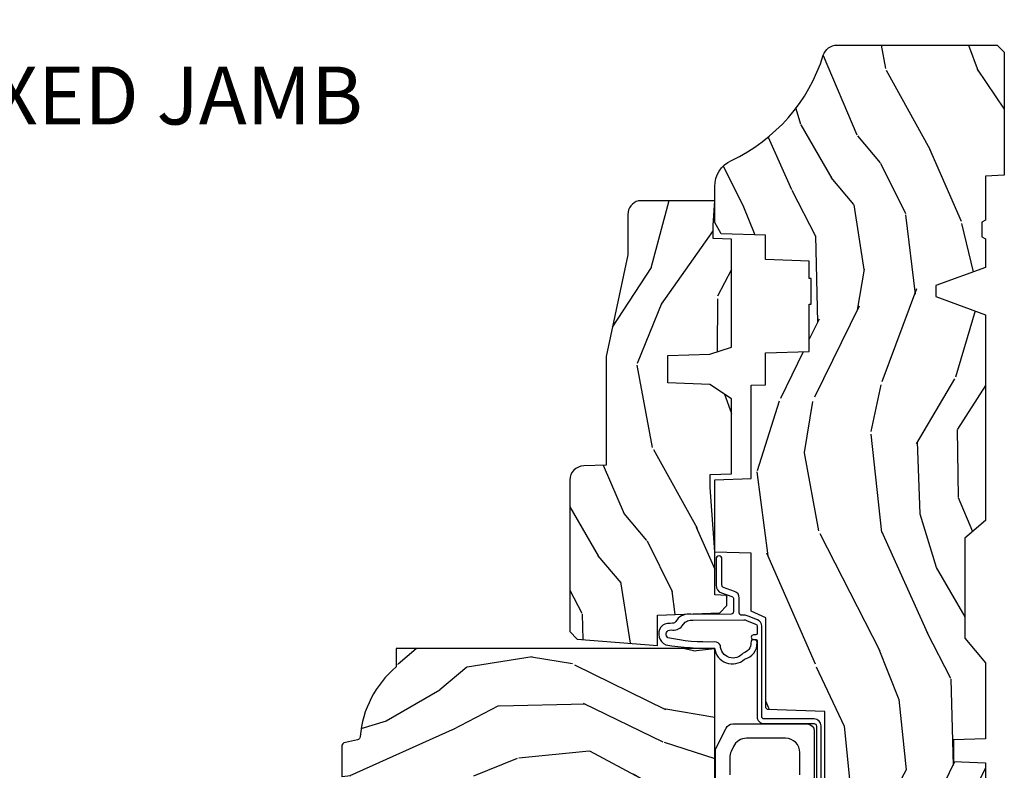
# Model space of a CAD drawing. Units: inches. Extents: x 1 to 131, y 0 to 64.
# Drawn here: x 56 to 60, y 5 to 9 of the extents above; entities that cross this region are included whole.
import ezdxf

# ---------------------------------------------------------------- set-up
doc = ezdxf.new("R2010")
doc.units = ezdxf.units.IN
doc.header["$LTSCALE"] = 0.1875
doc.header["$MEASUREMENT"] = 0
doc.layers.add('ZP-ANNO-NPLT', color=7, linetype='Continuous', plot=False)
for name, color, linetype in [('ZP-ANNO-TITL', 44, 'Continuous'), ('ZP-SECT-HDWR', 53, 'Continuous'), ('ZP-SECT-WDHA', 11, 'Continuous'), ('ZP-SECT-WOOD', 104, 'Continuous'), ('ZP-SECT-WSTP', 40, 'Continuous')]:
    doc.layers.add(name, color=color, linetype=linetype)
doc.styles.get("Standard").update_dxf_attribs({"font": 'arial.ttf'})

# ---------------------------------------------------------------- blocks, each defined once
blk = doc.blocks.new('NG Cut Name Jamb Fixed (FJ)')
at = {"layer": 'ZP-ANNO-NPLT'}
blk.add_point((0, 0), dxfattribs=at)
at = {"layer": 'ZP-ANNO-TITL'}
blk.add_lwpolyline([(-0.1949999999999972, 0), (-0.1324999999999972, 0)], dxfattribs=at)
blk.add_circle((-0.3162500000000006, 0), 0.09, dxfattribs=at)
at = {"layer": 'ZP-ANNO-TITL', "char_height": 0.0625}
for s, insert, width, attachment_point in [('FJ', (-0.3162500000000006, 0), 0.1375, 5), ('FIXED JAMB', (-0.1012499999999972, 0), 1.125, 4)]:
    blk.add_mtext(s, dxfattribs=dict(at, insert=insert, width=width, attachment_point=attachment_point))
blk = doc.blocks.new('CS AS RES C CM ROG (Triple IG) F J')
at = {"layer": 'ZP-SECT-WDHA'}
h = blk.add_hatch(dxfattribs=at)
h.set_pattern_fill('WOOD3', color=256, scale=2, angle=163, style=0, pattern_type=2)
h.set_pattern_definition([(158.2364, (4.229829508301804, -0.6757319148462102), (20.45396798290167, -8.344771374467806), [0.2408319999999996, -23.84235799999995]), (174.3099, (4.006163800965168, -0.586436610593495), (-8.235181511295936, 0.4263690944681484), [0.3059419999999999, -9.892097999999997]), (208, (3.701730071892825, -0.5561033845344668), (-0.5847435903937086, -1.91261010378108), [0.226274, -2.602152]), (209.8476, (3.501941838183142, -0.6623326727329016), (-35.54768828883149, -20.50272857977593), [0.4386340000000001, -43.42478999999999]), (175.9946, (3.121491465882968, -0.8806386832242623), (18.38297247813528, -1.437476743240211), [0.266834, -26.416494]), (163, (2.85530992704912, -0.8620003253541312), (-2.497352921371544, -1.327866102480597), [0.5, -1.5]), (153.5376999999999, (2.377157549067646, -0.7158144729927614), (8.978306718050995, -4.836323452587549), [0.24331, -11.922214]), (157.2893999999999, (4.07194878775158, -1.192136483066263), (16.6287403265194, -7.175302374271583), [0.200998, -19.898754]), (163, (3.886535270653325, -1.114536047002445), (-2.497352921371544, -1.327866102480597), [0.3, -1.7]), (191.3008, (3.599643843864441, -1.026824535585632), (-24.54716094300747, -5.043499394239721), [0.295296, -29.23434999999999]), (215.125, (3.310072568652913, -1.084690558192534), (10.57415813511433, 7.224071108844611), [0.45607, -22.347438]), (202.2893999999999, (2.937053423283032, -1.347096193016881), (-14.3993751268171, -6.054586024953077), [0.2842539999999999, -28.14108799999999]), (169.3402, (2.674039470121101, -1.454909274051217), (-15.88561928555968, 2.765334394382427), [0.362216, -17.748554]), (151.1113, (2.318074889785521, -1.387907650589554), (25.02229161617255, -13.92425483963839), [0.38833, -38.444646]), (156.2902000000001, (3.890678330823448, -1.785045431763336), (-16.62874768410002, 7.175289077572956), [0.3423439999999975, -33.89213999999969]), (166.3664999999999, (3.577229581984965, -1.647386861919088), (-31.18650071420278, 7.443263674111074), [0.3405879999999999, -33.71818599999999]), (196.6901, (3.246238530863024, -1.56710657743261), (4.409962367830814, 0.7431255040166734), [0.3605559999999999, -6.850547999999998]), (210.4896, (2.900872763129541, -1.670656017208415), (-25.55825994297176, -15.19129255384614), [0.325576, -32.232064]), (177.9314, (2.620316507684265, -1.835847383600537), (-22.79293410148564, 0.6943551067665475), [0.310484, -30.737866]), (163, (2.310035344517473, -1.824640252660756), (-2.497352921371544, -1.327866102480597), [0.24, -1.759999999999999]), (150.0053999999999, (2.080522203086388, -1.754471043527303), (-16.04400167334359, 9.087905524651102), [0.266834, -26.416494]), (163, (3.736326939210471, -0.1693178408906988), (-2.497352921371544, -1.327866102480597), [0, -2]), (26.15240000000001, (3.380850096123936, -0.3743451903572463), (-36.87554735843706, -18.00538888531859), [0.4386339999999985, -43.42478999999979]), (9.565100000000024, (3.189835720003429, -2.093622221005674), (2.497352076502218, 1.327869099233074), [0.178886, -4.293249999999998]), (351.1301, (3.366234217335431, -2.063897313284272), (12.0603996767767, -1.595852046107204), [0.2828419999999999, -13.859292]), (319.8014, (3.645694417193908, -2.107509200368113), (8.393559450670804, -6.748938448303023), [0.152316, -15.07923]), (189.5651, (3.380850096123936, -0.3743451903572463), (-2.497352076502219, -1.327869099233074), [0.2236059999999988, -4.248529999999961]), (169.7098, (3.160351974459103, -0.4115013250089988), (17.79822734718652, -3.350093459302553), [0.3423439999999999, -33.89214]), (152.8752999999999, (2.823513489242714, -0.3503471356417833), (-30.7601241373409, 15.67848221527703), [0.5688579999999999, -56.31699199999999]), (152.6952, (4.294151283340852, -0.4653448685343449), (-10.89091849633435, 5.421060729349781), [0.2236059999999988, -22.13707199999984]), (178.5241, (4.095459105217855, -0.3627709032568305), (22.79293551970828, -0.6943538178398186), [0.37363, -36.989452]), (205.8789, (3.721952222598929, -0.3531475651529377), (31.88084594068392, 15.34964888471388), [0.3821, -37.827846]), (197.6951999999999, (3.378170247701291, -0.5199227243809617), (-23.21929303946757, -7.540852312839229), [0.316228, -31.306548]), (172.4623, (3.076904104300865, -0.6160409372264155), (-10.14779136076372, 1.011111546693648), [0.364966, -11.80056]), (156.4180999999999, (2.715092089870722, -0.5681654088839992), (31.344885410924, -13.76583238823936), [0.5234499999999983, -51.82155999999989]), (154.8699, (4.147965430979411, -0.943497246515875), (10.89091361125098, -5.421068605812715), [0.2828419999999999, -13.859292]), (174.3099, (3.891894967498728, -0.8233809789549866), (-8.235181511295936, 0.4263690944681484), [0.3059419999999999, -9.892097999999997]), (205.5104, (3.587461238426385, -0.7930477528959444), (26.88614988798455, 12.69389479119331), [0.3255759999999984, -32.23206399999979]), (208, (3.293626321956253, -0.933265590074356), (-0.5847435903937086, -1.91261010378108), [0.367696, -2.460732]), (180.3539999999999, (2.968970442178033, -1.105888183396842), (27.20289793979688, 0.0487620292280626), [0.335262, -33.190848]), (159.6335000000001, (2.633715749797602, -1.107959713481861), (30.01700107381327, -11.26852463519537), [0.3405879999999984, -33.71818599999979]), (145.8972999999999, (2.314419566864557, -0.9894272387568604), (-17.37187083675603, 11.58525502309056), [0.2720299999999999, -26.930912]), (154.2538, (4.001779578618084, -1.421649624497391), (-12.80351945054413, 6.005821017315287), [0.2630579999999976, -26.04283399999984]), (177.9314, (3.764835210256592, -1.307380791030965), (-22.79293410148564, 0.6943551067665475), [0.310484, -30.737866]), (195.0053999999999, (3.454554047089914, -1.29617366009117), (11.31727641611973, 2.814114219735264), [0.3773599999999999, -18.490604]), (212.8991, (3.090062184237126, -1.393875665772512), (28.64036637139408, 18.43175097613516), [0.49679, -49.18217999999999]), (178.9454, (2.672943414534302, -1.663712527527195), (8.235181634652655, -0.4263644116476298), [0.291204, -14.269016]), (156.991, (2.381788346486814, -1.658352830681863), (-18.54135163249375, 7.760042155334037), [0.3820999999999992, -37.8278459999999]), (139.8013999999999, (2.030087407409837, -1.508999392648703), (-8.393559450670804, 6.748938448303024), [0.152316, -15.07923]), (153.5376999999999, (3.8263565557844, -1.995432478075201), (8.978306718050995, -4.836323452587549), [0.24331, -11.922214]), (173.008, (3.608538282542212, -1.887011078703238), (-22.20819262847394, 2.606951578708766), [0.345254, -34.18010000000001]), (200.4054, (3.265852363231374, -1.844982984455285), (-30.71134915766887, -11.52445423798903), [0.4280179999999977, -42.37384999999969]), (192.0546, (3.449435512421587, -0.0816063294738712), (-15.72724097270063, -3.557234008732985), [0.205912, -20.385348]), (173.7842999999999, (3.248063485875945, -0.1246098982200863), (32.35598179133584, -3.618064673815965), [0.4275519999999985, -42.32756599999979]), (155.875, (2.823025751993668, -0.0783181627135718), (12.80352490518391, -6.005810314090467), [0.4837359999999984, -15.64077999999995])])
edge = h.paths.add_edge_path()
edge.add_arc((4.389056198952246, -1.124999999998957), 0.1250000000010423, 270.0000000005406, 334.8498358746539)
edge.add_arc((5.181103620340614, -1.496868097944878), 0.7499999999977475, 107.42830397334981, 154.8498358749645, ccw=False)
edge.add_arc((4.937776250990168, -0.7217046584436897), 0.06245711824632, 287.4154132025148, 360.6464405104672)
edge.add_line((5.000229394034477, -0.7210000000000178), (5.000250000001415, -0.0310000000000059))
edge.add_line((5.000250000001415, -0.0310000000000059), (4.969250000001352, 0))
edge.add_line((4.969250000001352, 0), (4.438250000001403, 0))
edge.add_line((4.438250000001403, 0), (4.434921417707641, -0.0809999990008379))
edge.add_line((4.434921417707641, -0.0809999990008379), (4.244000000000937, -0.0810000000000031))
edge.add_line((4.244000000000937, -0.0810000000000031), (4.234999999999104, -0.0969999999999942))
edge.add_line((4.234999999999104, -0.0969999999999942), (4.172000000000821, -0.0969999999999942))
edge.add_line((4.172000000000821, -0.0969999999999942), (4.162999999998987, -0.0810000000000031))
edge.add_line((4.162999999998987, -0.0810000000000031), (4.040350214322074, -0.0809999990008379))
edge.add_line((4.040350214322074, -0.0809999990008379), (3.962096613590233, -0.295999999999978))
edge.add_line((3.962096613590233, -0.295999999999978), (3.914403386412573, -0.295999999999978))
edge.add_line((3.914403386412573, -0.295999999999978), (3.836149785680731, -0.0809999990008379))
edge.add_line((3.836149785680731, -0.0809999990008379), (2.94728293071455, -0.0809999990008379))
edge.add_line((2.94728293071455, -0.0809999990008379), (2.871763963070748, -0.1709999999999781))
edge.add_line((2.871763963070748, -0.1709999999999781), (2.439507823335929, -0.1709999999999781))
edge.add_line((2.439507823335929, -0.1709999999999781), (2.332250000001636, -0.0810000000000031))
edge.add_line((2.332250000001636, -0.0810000000000031), (2.005069066192277, -0.0810000000000031))
edge.add_line((2.005069066192277, -0.0810000000000031), (2.000250000001301, -0.2189999999999799))
edge.add_line((2.000250000001301, -0.2189999999999799), (1.90625000000216, -0.2189999999999799))
edge.add_line((1.90625000000216, -0.2189999999999799), (1.901430933811184, -0.0810000000000031))
edge.add_line((1.901430933811184, -0.0810000000000031), (1.361160109751267, -0.0810000000000031))
edge.add_line((1.361160109751267, -0.0810000000000031), (1.296996340954478, -0.1429622312750354))
edge.add_line((1.296996340954478, -0.1429622312750354), (1.292560084317642, -0.2700000000009624))
edge.add_line((1.292560084317642, -0.2700000000009624), (1.242560084316551, -0.3216024576007754))
edge.add_line((1.242560084316551, -0.3216024576007754), (1.206605420733353, -0.3216024576007612))
edge.add_line((1.206605420733353, -0.3216024576007612), (1.191190997646572, -0.269999999999996))
edge.add_line((1.191190997646572, -0.269999999999996), (1.134131723421774, -0.2700000000000102))
edge.add_line((1.134131723421774, -0.2700000000000102), (1.061622111372685, -0.3086869719710847))
edge.add_line((1.061622111372685, -0.3086869719710847), (0.9532293940344516, -0.4220000000000255))
edge.add_line((0.9532293940344516, -0.4220000000000255), (0.9532293940344516, -0.5235500000000286))
edge.add_line((0.9532293940344516, -0.5235500000000286), (1.048250000002099, -0.6897999999999769))
edge.add_line((1.048250000002099, -0.6897999999999769), (1.12825000000214, -0.7502214903220619))
edge.add_line((1.12825000000214, -0.7502214903220619), (1.196532032304958, -0.7537999999999982))
edge.add_line((1.196532032304958, -0.7537999999999982), (1.207250000002204, -0.6937999999999676))
edge.add_line((1.207250000002204, -0.6937999999999676), (1.671750000002134, -0.6937999999999676))
edge.add_line((1.671750000002134, -0.6937999999999676), (1.6755862494457, -0.7669999999999533))
edge.add_arc((1.690678198063189, -0.7589080513825373), 0.0171244429252394, 208.199164835919, 241.8008351636156)
edge.add_line((1.682586249445648, -0.7739999999999583), (2.123250000002144, -0.7739999999999583))
edge.add_line((2.123250000002144, -0.7739999999999583), (2.131910350836051, -1.021999999999948))
edge.add_line((2.131910350836051, -1.021999999999948), (2.138910350836113, -1.028999999999953))
edge.add_line((2.138910350836113, -1.028999999999953), (2.527676065901459, -1.028999999999953))
edge.add_line((2.527676065901459, -1.028999999999953), (2.55625000000225, -1.093000000000031))
edge.add_line((2.55625000000225, -1.093000000000031), (2.805767439191527, -1.093000000000003))
edge.add_line((2.805767439191527, -1.093000000000003), (2.811250000000995, -1.25))
edge.add_line((2.811250000000995, -1.25), (3.123684362372273, -1.25))
edge.add_line((3.123684362372273, -1.25), (3.129166923181742, -1.093000000000003))
edge.add_line((3.129166923181742, -1.093000000000003), (3.531485413592577, -1.093000000000003))
edge.add_line((3.531485413592577, -1.093000000000003), (3.533650501300485, -1.030999999999991))
edge.add_line((3.533650501300485, -1.030999999999991), (3.670684895338467, -1.030999999999991))
edge.add_line((3.670684895338467, -1.030999999999991), (3.6772500000028, -0.8430000000000035))
edge.add_line((3.6772500000028, -0.8430000000000035), (3.882229394034425, -0.8430000000000177))
edge.add_line((3.882229394034425, -0.8430000000000177), (3.882229394034425, -0.8330000000000268))
edge.add_line((3.882229394034425, -0.8330000000000268), (3.992229394034438, -0.8330000000000268))
edge.add_line((3.992229394034438, -0.8330000000000268), (3.992229394034438, -0.8430000000000177))
edge.add_line((3.992229394034438, -0.8430000000000177), (4.067250000002218, -0.8430000000000035))
edge.add_line((4.067250000002218, -0.8430000000000035), (4.07381510466655, -1.030999999999991))
edge.add_line((4.07381510466655, -1.030999999999991), (4.178805517824343, -1.030999999999991))
edge.add_line((4.178805517824343, -1.030999999999991), (4.185485413591209, -1.22228718707889))
edge.add_line((4.185485413591209, -1.22228718707889), (4.233485413591893, -1.25))
edge.add_line((4.233485413591893, -1.25), (4.389056198953426, -1.25))
h = blk.add_hatch(dxfattribs=at)
h.set_pattern_fill('WOOD3', color=256, scale=2, angle=73, pattern_type=2)
h.set_pattern_definition([(68.23640000000003, (0.5829015660240203, -5.691433307266123), (-8.34477137446781, -20.45396798290167), [0.240832, -23.842358]), (84.30990000000001, (0.6721968702767072, -5.467767599929459), (0.42636909446815, 8.235181511295936), [0.305942, -9.892097999999997]), (118, (0.7025300963357495, -5.163333870857172), (-1.912610103781079, 0.5847435903937088), [0.226274, -2.602152]), (119.8476, (0.5963008081373573, -4.963545637147461), (-20.50272857977592, 35.5476882888315), [0.4386339999999981, -43.42478999999975]), (85.9946, (0.377994797645897, -4.583095264847258), (-1.437476743240215, -18.38297247813528), [0.2668339999999981, -26.41649399999988]), (73, (0.3966331555160423, -4.316913726013524), (-1.327866102480597, 2.497352921371544), [0.5, -1.5]), (63.53769999999998, (0.5428190078773696, -3.838761348031994), (-4.836323452587551, -8.978306718050995), [0.24331, -11.922214]), (67.28939999999999, (0.066496997803938, -5.533552586715842), (-7.175302374271586, -16.6287403265194), [0.200998, -19.898754]), (73, (0.1440974338677279, -5.348139069617701), (-1.327866102480597, 2.497352921371544), [0.3, -1.7]), (101.3008, (0.2318089452845697, -5.061247642828789), (-5.043499394239715, 24.54716094300748), [0.295296, -29.23435]), (125.125, (0.1739429226777247, -4.771676367617203), (7.224071108844608, -10.57415813511433), [0.45607, -22.347438]), (112.2894, (-0.0884627121466792, -4.398657222247379), (-6.054586024953073, 14.3993751268171), [0.2842539999999982, -28.14108799999988]), (79.34020000000001, (-0.1962757931810302, -4.13564326908542), (2.76533439438243, 15.88561928555967), [0.362216, -17.748554]), (61.11129999999999, (-0.1292741697193378, -3.779678688749811), (-13.92425483963839, -25.02229161617254), [0.38833, -38.444646]), (66.29019999999998, (-0.5264119508931345, -5.352282129787738), (7.175289077572959, 16.62874768410002), [0.342344, -33.89214000000001]), (76.3665, (-0.3887533810489003, -5.038833380949228), (7.44326367411108, 31.18650071420278), [0.340588, -33.718186]), (106.6901, (-0.3084730965624658, -4.707842329827343), (0.7431255040166725, -4.409962367830814), [0.360556, -6.850547999999999]), (120.4895999999999, (-0.4120225363382133, -4.362476562093888), (-15.19129255384613, 25.55825994297176), [0.325576, -32.232064]), (87.9314, (-0.5772139027303638, -4.081920306648555), (0.6943551067665528, 22.79293410148564), [0.310484, -30.737866]), (73, (-0.5660067717906259, -3.77163914348182), (-1.327866102480597, 2.497352921371544), [0.24, -1.759999999999999]), (60.00539999999999, (-0.495837562657016, -3.542126002050707), (9.087905524651106, 16.04400167334359), [0.266834, -26.416494]), (73, (1.089315639979531, -5.197930738174761), (-1.327866102480597, 2.497352921371544), [0, -2]), (296.1524, (0.8842882905130409, -4.842453895088311), (-18.00538888531858, 36.87554735843706), [0.4386340000000001, -43.42478999999999]), (279.5651, (-0.8349887401354862, -4.651439518967833), (1.327869099233074, -2.497352076502218), [0.178885999999999, -4.293249999999969]), (261.1301, (-0.8052638324140843, -4.827838016299722), (-1.595852046107206, -12.06039967677669), [0.282842, -13.859292]), (229.8014, (-0.8488757194979825, -5.107298216158284), (-6.748938448303023, -8.393559450670804), [0.152316, -15.07923]), (99.56509999999996, (0.8842882905130409, -4.842453895088311), (-1.327869099233074, 2.497352076502219), [0.2236059999999999, -4.248529999999998]), (79.7098, (0.8471321558612316, -4.621955773423422), (-3.350093459302556, -17.79822734718652), [0.342344, -33.89214000000001]), (62.87529999999996, (0.9082863452283618, -4.285117288207089), (15.67848221527704, 30.76012413734089), [0.568858, -56.316992]), (62.69520000000002, (0.7932886123358003, -5.755755082305142), (5.421060729349783, 10.89091849633434), [0.223606, -22.137072]), (88.5241, (0.895862577613343, -5.557062904182174), (-0.6943538178398221, -22.79293551970828), [0.37363, -36.989452]), (115.8789, (0.9054859157172359, -5.183556021563219), (15.34964888471387, -31.88084594068392), [0.3821, -37.827846]), (107.6952, (0.7387107564892404, -4.839774046665638), (-7.540852312839224, 23.21929303946757), [0.316228, -31.306548]), (82.4623, (0.6425925436437865, -4.538507903265156), (1.01111154669365, 10.14779136076372), [0.364966, -11.80056]), (66.41809999999998, (0.6904680719861745, -4.176695888835098), (-13.76583238823937, -31.34488541092399), [0.52345, -51.82155999999999]), (64.86989999999992, (0.3151362343543269, -5.609569229943758), (-5.421068605812717, -10.89091361125097), [0.282842, -13.859292]), (84.30990000000001, (0.4352525019152154, -5.353498766463019), (0.42636909446815, 8.235181511295936), [0.305942, -9.892097999999997]), (115.5104, (0.4655857279742577, -5.049065037390732), (12.6938947911933, -26.88614988798455), [0.325576, -32.232064]), (118, (0.3253678907958601, -4.7552301209206), (-1.912610103781079, 0.5847435903937088), [0.367696, -2.460732]), (90.35399999999959, (0.1527452974733023, -4.430574241142323), (0.0487620292280573, -27.20289793979688), [0.335262, -33.190848]), (69.63350000000003, (0.1506737673882981, -4.095319548761864), (-11.26852463519538, -30.01700107381326), [0.340588, -33.718186]), (55.89729999999996, (0.2692062421133414, -3.776023365828905), (11.58525502309056, 17.37187083675603), [0.27203, -26.930912]), (64.2538, (-0.1630161436271464, -5.463383377582402), (6.005821017315287, 12.80351945054413), [0.263058, -26.042834]), (87.9314, (-0.0487473101607066, -5.226439009220911), (0.6943551067665528, 22.79293410148564), [0.310484, -30.737866]), (105.0054, (-0.0375401792209687, -4.916157846054176), (2.814114219735262, -11.31727641611973), [0.37736, -18.490604]), (122.8991, (-0.1352421849023813, -4.551665983201473), (18.43175097613515, -28.64036637139408), [0.49679, -49.18217999999999]), (88.94539999999999, (-0.4050790466569652, -4.134547213498649), (-0.4263644116476313, -8.235181634652655), [0.291204, -14.269016]), (66.99100000000001, (-0.3997193498116758, -3.84339214545119), (7.760042155334039, 18.54135163249375), [0.3821, -37.827846]), (49.80139999999996, (-0.2503659117785446, -3.491691206374127), (6.748938448303025, 8.393559450670802), [0.152316, -15.07923]), (63.53769999999998, (-0.7367989972050282, -5.287960354748747), (-4.836323452587551, -8.978306718050995), [0.24331, -11.922214]), (83.008, (-0.6283775978330369, -5.070142081506531), (2.60695157870877, 22.20819262847393), [0.345254, -34.18010000000001]), (110.4054, (-0.5863495035850974, -4.727456162195721), (-11.52445423798903, 30.71134915766887), [0.428018, -42.37384999999999]), (102.0546, (1.177027151396259, -4.911039311385877), (-3.557234008732981, 15.72724097270063), [0.205912, -20.385348]), (83.78429999999999, (1.134023582650115, -4.709667284840236), (-3.618064673815971, -32.35598179133584), [0.4275519999999982, -42.32756599999976]), (65.87499999999999, (1.180315318156658, -4.284629550957959), (-6.00581031409047, -12.80352490518391), [0.483736, -15.64078])])
edge = h.paths.add_edge_path()
edge.add_line((2.394000000000005, -2.62500000000017), (2.315000000000054, -2.62500000000017))
edge.add_arc((1.979560218673412, -2.343355041319483), 0.4379996913774172, 274.50748226163176, 319.98220686171743, ccw=False)
edge.add_arc((2.015161139433985, -2.794953640552112), 0.0149999999998216, 94.5074822618277, 168.0000000019764)
edge.add_line((2.000488925423042, -2.791834965190389), (1.989367271350374, -2.844158233815761))
edge.add_arc((1.969804319335622, -2.840000000000081), 0.0199999999999327, 269.99999999991473, 348.00000000193506, ccw=False)
edge.add_line((1.969804319335594, -2.860000000000013), (1.839916747977213, -2.860000000000155))
edge.add_line((1.839916747977213, -2.860000000000155), (1.837734864861204, -2.734999999999985))
edge.add_line((1.837734864861204, -2.734999999999985), (1.849298898546066, -2.072496953903112))
edge.add_arc((1.829301944642949, -2.072147905774372), 0.0199999999999894, 359.0000000000156, 449.0000000000156)
edge.add_line((1.829650992771689, -2.052150951871254), (1.722803797002825, -2.05028592713171))
edge.add_line((1.722803797002825, -2.05028592713171), (1.625017866116422, -1.952499996012335))
edge.add_line((1.625017866116422, -1.952499996012335), (1.565017866116477, -1.952499996012335))
edge.add_line((1.565017866116477, -1.952499996012335), (1.541346505079673, -1.993499996012332))
edge.add_line((1.541346505079673, -1.993499996012332), (1.481346505079613, -1.99349999601236))
edge.add_line((1.481346505079613, -1.99349999601236), (1.457675144042923, -1.952499996012335))
edge.add_line((1.457675144042923, -1.952499996012335), (1.397675144042864, -1.952499996012335))
edge.add_line((1.397675144042864, -1.952499996012335), (1.297675140055162, -2.052500000000009))
edge.add_line((1.297675140055162, -2.052500000000009), (0.8253841985674625, -2.052500000000009))
edge.add_arc((0.8253841985675052, -2.072499999999969), 0.0199999999999605, 90.00000000012244, 179.0000000001159)
edge.add_line((0.8053872446644162, -2.072150951871265), (0.8040007796314512, -2.151581480405695))
edge.add_arc((0.7840038257283624, -2.151232432277016), 0.0199999999999619, 300.00000000018025, 359.000000000186, ccw=False)
edge.add_line((0.7940038257283959, -2.16855294035264), (0.7810823352999705, -2.176013166329767))
edge.add_line((0.7810823352999705, -2.176013166329767), (0.7763696975885069, -2.44600000000014))
edge.add_line((0.7763696975885069, -2.44600000000014), (0.7603696975885442, -2.44600000000014))
edge.add_line((0.7603696975885442, -2.44600000000014), (0.7559707563992788, -2.571969194071471))
edge.add_line((0.7559707563992788, -2.571969194071471), (0.7296084263691683, -2.571969194071471))
edge.add_line((0.7296084263691683, -2.571969194071471), (0.7241184765058506, -2.711027818668355))
edge.add_arc((0.7041340445330704, -2.710238845457215), 0.0200000000000634, 269.99999999985465, 357.7391716015631, ccw=False)
edge.add_line((0.7041340445330208, -2.730238845457279), (0.6551609280672892, -2.730238845457279))
edge.add_arc((0.6551609280672679, -2.605238845457275), 0.1250000000000044, 240.00000000001148, 270.00000000000887, ccw=False)
edge.add_line((0.5926609280672892, -2.713492020930345), (0.4671721753285283, -2.641041055756005))
edge.add_arc((0.5671721753283379, -2.467835974999772), 0.1999999999993402, 211.7213863015293, 239.99999999995282, ccw=False)
edge.add_arc((0.3290000000003985, -2.615056948027401), 0.0800000000000258, 31.72138630158901, 89.99999999999653)
edge.add_line((0.3290000000004056, -2.535056948027374), (0.2789999999999964, -2.535056948027403))
edge.add_arc((0.2790000000000106, -2.525056948027394), 0.0100000000000087, 179.9999999999389, 269.99999999989825, ccw=False)
edge.add_line((0.2690000000000055, -2.525056948027383), (0.2690000000000055, -1.179832521472633))
edge.add_arc((0.3641581900122617, -1.180112627881545), 0.095158602270152, 131.149573383856, 179.8313453766795, ccw=False)
edge.add_arc((0.3678325214722022, -1.174749999999589), 0.0937499999995146, 89.99999999991559, 135.0000000000395, ccw=False)
edge.add_line((0.3678325214723372, -1.081000000000074), (0.4244418291858665, -1.081000000000017))
edge.add_arc((0.4244418291858807, -1.091000000000004), 0.0099999999999867, 1.9999999999885745, 90.00000000006708, ccw=False)
edge.add_line((0.4344357374560559, -1.090651005032981), (0.4386733377373276, -1.211999999999989))
edge.add_line((0.4386733377373276, -1.211999999999989), (0.6175619184298285, -1.211999999999989))
edge.add_line((0.6175619184298285, -1.211999999999989), (0.6206913852897742, -1.301616206554569))
edge.add_line((0.6206913852897742, -1.301616206554569), (0.6020000422557814, -1.32030754954394))
edge.add_line((0.6020000422557814, -1.32030754954394), (0.6227674110147065, -1.361065805641402))
edge.add_line((0.6227674110147065, -1.361065805641402), (0.6250000422556923, -1.424999999999954))
edge.add_line((0.6250000422556923, -1.424999999999954), (0.7069999999999937, -1.424999999999954))
edge.add_line((0.7069999999999937, -1.424999999999954), (0.7122386471305618, -1.274984770676155))
edge.add_line((0.7122386471305618, -1.274984770676155), (0.7381111345293903, -1.25))
edge.add_line((0.7381111345293903, -1.25), (1.23873121413203, -1.25))
edge.add_line((1.23873121413203, -1.25), (1.241000000000553, -1.314969526772983))
edge.add_line((1.241000000000553, -1.314969526772983), (1.757000000000516, -1.314969526772983))
edge.add_line((1.757000000000516, -1.314969526772983), (1.759268785868925, -1.25))
edge.add_line((1.759268785868925, -1.25), (2.394000000000005, -1.25))
edge.add_line((2.394000000000005, -1.25), (2.394000000000005, -2.62500000000017))
h = blk.add_hatch(dxfattribs=at)
h.set_pattern_fill('WOOD3', color=256, scale=2, angle=163, pattern_type=2)
h.set_pattern_definition([(158.2363999999999, (4.510813256264896, -2.267744521394263), (20.45396798290167, -8.344771374467806), [0.2408319999999999, -23.84235799999999]), (174.3099, (4.28714754892826, -2.178449217141547), (-8.235181511295936, 0.4263690944681484), [0.3059419999999998, -9.892097999999992]), (208, (3.982713819855916, -2.148115991082505), (-0.5847435903937086, -1.91261010378108), [0.226274, -2.602152]), (209.8476, (3.782925586146234, -2.254345279280954), (-35.54768828883149, -20.50272857977593), [0.4386340000000001, -43.42478999999999]), (175.9946, (3.402475213846059, -2.472651289772301), (18.38297247813528, -1.437476743240211), [0.266834, -26.416494]), (162.9999999999999, (3.136293675012325, -2.45401293190217), (-2.497352921371544, -1.327866102480597), [0.5, -1.499999999999999]), (153.5376999999999, (2.658141297030738, -2.3078270795408), (8.978306718050995, -4.836323452587549), [0.24331, -11.922214]), (157.2893999999999, (4.352932535714671, -2.784149089614302), (16.6287403265194, -7.175302374271583), [0.2009979999999999, -19.89875399999999]), (162.9999999999999, (4.16751901861653, -2.706548653550498), (-2.497352921371544, -1.327866102480597), [0.2999999999999999, -1.699999999999999]), (191.3008, (3.880627591827533, -2.618837142133671), (-24.54716094300747, -5.043499394239721), [0.2952959999999998, -29.23434999999999]), (215.125, (3.591056316616004, -2.676703164740587), (10.57415813511433, 7.224071108844611), [0.4560699999999998, -22.34743799999999]), (202.2893999999999, (3.218037171246123, -2.939108799564905), (-14.3993751268171, -6.054586024953077), [0.2842539999999998, -28.14108799999999]), (169.3402, (2.955023218084193, -3.046921880599256), (-15.88561928555968, 2.765334394382427), [0.362216, -17.748554]), (151.1113, (2.599058637748612, -2.979920257137592), (25.02229161617255, -13.92425483963839), [0.38833, -38.444646]), (156.2902000000001, (4.171662078786539, -3.377058038311389), (-16.62874768410002, 7.175289077572956), [0.3423439999999989, -33.89213999999987]), (166.3664999999999, (3.858213329948057, -3.239399468467127), (-31.18650071420278, 7.443263674111074), [0.3405879999999998, -33.71818599999997]), (196.6901, (3.527222278826116, -3.159119183980664), (4.409962367830814, 0.7431255040166734), [0.3605559999999998, -6.850547999999996]), (210.4896, (3.181856511092632, -3.262668623756439), (-25.55825994297176, -15.19129255384614), [0.325576, -32.232064]), (177.9314, (2.901300255647356, -3.427859990148562), (-22.79293410148564, 0.6943551067665475), [0.310484, -30.737866]), (162.9999999999999, (2.591019092480564, -3.416652859208795), (-2.497352921371544, -1.327866102480597), [0.2399999999999999, -1.759999999999999]), (150.0053999999999, (2.36150595104948, -3.346483650075327), (-16.04400167334359, 9.087905524651102), [0.266834, -26.416494]), (162.9999999999999, (4.017310687173562, -1.761330447438723), (-2.497352921371544, -1.327866102480597), [0, -1.999999999999999]), (26.15239999999999, (3.661833844087141, -1.966357796905271), (-36.87554735843706, -18.00538888531859), [0.4386339999999998, -43.42478999999997]), (9.565100000000013, (3.470819467966634, -3.685634827553712), (2.497352076502218, 1.327869099233074), [0.1788859999999995, -4.293249999999982]), (351.1301, (3.647217965298523, -3.655909919832311), (12.0603996767767, -1.595852046107204), [0.2828419999999998, -13.85929199999999]), (319.8014, (3.926678165157113, -3.699521806916152), (8.393559450670804, -6.748938448303023), [0.1523159999999999, -15.07922999999999]), (189.5651, (3.661833844087141, -1.966357796905271), (-2.497352076502219, -1.327869099233074), [0.2236059999999994, -4.248529999999982]), (169.7098, (3.441335722422195, -2.003513931557023), (17.79822734718652, -3.350093459302553), [0.3423439999999998, -33.89213999999998]), (152.8752999999999, (3.104497237205805, -1.942359742189822), (-30.7601241373409, 15.67848221527703), [0.5688579999999996, -56.31699199999998]), (152.6952, (4.575135031303943, -2.057357475082397), (-10.89091849633435, 5.421060729349781), [0.2236059999999994, -22.13707199999993]), (178.5241, (4.376442853180947, -1.954783509804869), (22.79293551970828, -0.6943538178398186), [0.37363, -36.989452]), (205.8789, (4.00293597056202, -1.94516017170099), (31.88084594068392, 15.34964888471388), [0.3821, -37.827846]), (197.6951999999999, (3.659153995664382, -2.111935330929014), (-23.21929303946757, -7.540852312839229), [0.316228, -31.306548]), (172.4623, (3.357887852263957, -2.20805354377444), (-10.14779136076372, 1.011111546693648), [0.364966, -11.80056]), (156.4180999999999, (2.996075837833927, -2.160178015432052), (31.344885410924, -13.76583238823936), [0.5234499999999983, -51.82155999999989]), (154.8699, (4.428949178942502, -2.535509853063913), (10.89091361125098, -5.421068605812715), [0.2828419999999998, -13.85929199999999]), (174.3099, (4.17287871546182, -2.415393585503025), (-8.235181511295936, 0.4263690944681484), [0.3059419999999998, -9.892097999999992]), (205.5104, (3.868444986389476, -2.385060359443983), (26.88614988798455, 12.69389479119331), [0.3255759999999989, -32.23206399999986]), (208, (3.574610069919344, -2.525278196622394), (-0.5847435903937086, -1.91261010378108), [0.367696, -2.460732]), (180.3539999999999, (3.249954190141124, -2.697900789944867), (27.20289793979688, 0.0487620292280626), [0.335262, -33.190848]), (159.6335000000001, (2.914699497760693, -2.6999723200299), (30.01700107381327, -11.26852463519537), [0.3405879999999999, -33.71818599999998]), (145.8972999999999, (2.595403314827649, -2.581439845304913), (-17.37187083675603, 11.58525502309056), [0.2720299999999998, -26.93091199999999]), (154.2538, (4.282763326581175, -3.013662231045429), (-12.80351945054413, 6.005821017315287), [0.2630579999999989, -26.04283399999993]), (177.9314, (4.045818958219683, -2.89939339757899), (-22.79293410148564, 0.6943551067665475), [0.310484, -30.737866]), (195.0053999999999, (3.735537795053005, -2.888186266639223), (11.31727641611973, 2.814114219735264), [0.3773599999999997, -18.49060399999999]), (212.8991, (3.371045932200217, -2.985888272320551), (28.64036637139408, 18.43175097613516), [0.4967899999999998, -49.18217999999996]), (178.9454, (2.953927162497393, -3.25572513407522), (8.235181634652655, -0.4263644116476298), [0.291204, -14.269016]), (156.991, (2.662772094450019, -3.250365437229902), (-18.54135163249375, 7.760042155334037), [0.3820999999999992, -37.8278459999999]), (139.8013999999999, (2.311071155372928, -3.101011999196742), (-8.393559450670804, 6.748938448303024), [0.1523159999999999, -15.07922999999999]), (153.5376999999999, (4.107340303747491, -3.587445084623254), (8.978306718050995, -4.836323452587549), [0.24331, -11.922214]), (173.008, (3.889522030505304, -3.479023685251263), (-22.20819262847394, 2.606951578708766), [0.345254, -34.18010000000001]), (200.4054, (3.546836111194465, -3.436995591003324), (-30.71134915766887, -11.52445423798903), [0.4280179999999991, -42.37384999999988]), (192.0546, (3.730419260384678, -1.67361893602191), (-15.72724097270063, -3.557234008732985), [0.205912, -20.385348]), (173.7842999999999, (3.529047233839037, -1.71662250476811), (32.35598179133584, -3.618064673815965), [0.4275520000000001, -42.32756599999999]), (155.875, (3.10400949995676, -1.670330769261624), (12.80352490518391, -6.005810314090467), [0.4837359999999999, -15.64077999999999])])
edge = h.paths.add_edge_path()
edge.add_line((3.659339590236641, -1.452292010455607), (3.665670446744343, -1.271000000000299))
edge.add_line((3.665670446744343, -1.271000000000299), (3.695561722910497, -1.177000000000305))
edge.add_line((3.695561722910497, -1.177000000000305), (4.162038591284954, -1.177000000000305))
edge.add_line((4.162038591284954, -1.177000000000305), (4.164832252844234, -1.257000000000289))
edge.add_line((4.164832252844234, -1.257000000000289), (4.221999999999979, -1.257000000000289))
edge.add_line((4.221999999999979, -1.257000000000289), (4.327999999999974, -1.250000000000284))
edge.add_line((4.327999999999974, -1.250000000000284), (4.327999999999974, -1.579046780798933))
edge.add_arc((4.268112598770066, -1.563000000002645), 0.0619999999999691, 270.0000000000599, 345.00000000005804, ccw=False)
edge.add_line((4.26811259877013, -1.625000000002614), (4.093999999999596, -1.625000000002614))
edge.add_line((4.093999999999596, -1.625000000002614), (3.655999999999494, -1.719000000001699))
edge.add_line((3.655999999999494, -1.719000000001699), (3.187000000000352, -1.719000000001699))
edge.add_line((3.187000000000352, -1.719000000001699), (3.183641887196927, -1.815163768795855))
edge.add_arc((3.121679655921752, -1.813000000000297), 0.0619999999999875, 269.99999999999716, 357.9999999999961, ccw=False)
edge.add_line((3.121679655921752, -1.875000000000284), (2.468000000000529, -1.875000000000284))
edge.add_line((2.468000000000529, -1.875000000000284), (2.434643665196176, -1.844089683174217))
edge.add_line((2.434643665196176, -1.844089683174217), (2.408203404988398, -1.497247282632372))
edge.add_line((2.408203404988398, -1.497247282632372), (2.539053547792718, -1.497247282632372))
edge.add_line((2.539053547792718, -1.497247282632372), (2.548456529542136, -1.227981115637874))
edge.add_line((2.548456529542136, -1.227981115637874), (2.580538413940075, -1.197000000000286))
edge.add_line((2.580538413940075, -1.197000000000286), (2.623980974583218, -1.197000000000286))
edge.add_line((2.623980974583218, -1.197000000000286), (2.62583177536635, -1.250000000000284))
edge.add_line((2.62583177536635, -1.250000000000284), (2.811480974583218, -1.250000000000284))
edge.add_line((2.811480974583218, -1.250000000000284), (3.089237540067642, -1.269000000000289))
edge.add_line((3.089237540067642, -1.269000000000289), (3.146024829274324, -1.269000000000289))
edge.add_line((3.146024829274324, -1.269000000000289), (3.149237540067588, -1.177000000000305))
edge.add_line((3.149237540067588, -1.177000000000305), (3.472508733728545, -1.177000000000305))
edge.add_line((3.472508733728545, -1.177000000000305), (3.535008733728545, -1.271000000000299))
edge.add_line((3.535008733728545, -1.271000000000299), (3.541339590236475, -1.452292010455607))
edge.add_line((3.541339590236475, -1.452292010455607), (3.659339590236641, -1.452292010455607))
at = {"layer": 'ZP-SECT-HDWR'}
for points in [[(1.848967948388576, -0.8822503895820403), (1.94496794838858, -0.8822503895820403, -0.4142135623730983), (2.006967948388592, -0.9442503895820522), (2.006967948388592, -1.113229373579642, -0.2914734195861286), (1.971170280616547, -1.169420456375902), (1.949680142448869, -1.179441472378229, -0.109517811683825), (1.923477810220902, -1.185250389582037), (1.848967948388576, -1.185250389582037, -0.4142135623730982)], [(1.762129067101909, -1.247250389582049), (1.959548167758157, -1.247250389582106), (2.051069114502524, -1.200572449232808, 0.2914734195860511), (2.068967948388603, -1.172476907834706), (2.068967948388603, -1.033050389582044), (2.068967948388603, -0.8512503895820913, 0.4142135623730984), (2.037967948388541, -0.8202503895820854), (1.105967948388524, -0.8202503895820854, 0.5773502691896504)]]:
    blk.add_lwpolyline(points, format="xyb", dxfattribs=at)
at = {"layer": 'ZP-SECT-WOOD'}
blk.add_lwpolyline([(1.682586249445648, -0.7739999999999583), (2.123250000002144, -0.7739999999999583), (2.123250000002144, -0.7739999999999583), (2.131910350836051, -1.021999999999948), (2.138910350836113, -1.028999999999953), (2.527676065901459, -1.028999999999953), (2.55625000000225, -1.093000000000031), (2.805767439191527, -1.093000000000003), (2.811250000000995, -1.25), (3.123684362372273, -1.25), (3.129166923181742, -1.093000000000003), (3.531485413592577, -1.093000000000003), (3.533650501300485, -1.030999999999991), (3.670684895338467, -1.030999999999991), (3.6772500000028, -0.8430000000000035), (3.882229394034425, -0.8430000000000177), (3.882229394034425, -0.8330000000000268), (3.992229394034438, -0.8330000000000268), (3.992229394034438, -0.8430000000000177), (4.067250000002218, -0.8430000000000035), (4.07381510466655, -1.030999999999991), (4.178805517824343, -1.030999999999991), (4.185485413591209, -1.22228718707889), (4.233485413591893, -1.25), (4.389056198953426, -1.25, 0.2907626757106686), (4.50220583058001, -1.178124013992274, -0.2099198904063368), (4.956469509258226, -0.7812987329390495, 0.3308685763479798), (5.000229394034477, -0.7210000000000178), (5.000250000001415, -0.0310000000000059), (4.969250000001352, 0), (4.438250000001403, 0), (4.434921417707641, -0.0809999990008379), (4.244000000000937, -0.0810000000000031), (4.234999999999104, -0.0969999999999942), (4.172000000000821, -0.0969999999999942), (4.162999999998987, -0.0810000000000031), (4.040350214322074, -0.0809999990008379), (3.962096613590233, -0.295999999999978), (3.914403386412573, -0.295999999999978), (3.836149785680731, -0.0809999990008379), (2.94728293071455, -0.0809999990008379), (2.871763963070748, -0.1709999999999781), (2.439507823335929, -0.1709999999999781), (2.332250000001636, -0.0810000000000031), (2.005069066192277, -0.0810000000000031), (2.000250000001301, -0.2189999999999799), (1.90625000000216, -0.2189999999999799), (1.901430933811184, -0.0810000000000031), (1.361160109751267, -0.0810000000000031)], format="xyb", dxfattribs=at)
at = {"layer": 'ZP-SECT-WOOD', "linetype": 'Continuous'}
blk.add_lwpolyline([(1.759268785868925, -1.25), (2.394000000000005, -1.25), (2.394000000000005, -2.62500000000017), (2.315000000000054, -2.62500000000017, -0.2010665912418303), (2.013982300195038, -2.780000034363524, 0.3321349284751692), (2.000488925423042, -2.791834965190389), (1.989367271350374, -2.844158233815761, -0.3541185725406187), (1.969804319335594, -2.860000000000013), (1.839916747977213, -2.860000000000155)], format="xyb", dxfattribs=at)
blk.add_lwpolyline([(3.659339590236641, -1.452292010455607), (3.665670446744343, -1.271000000000299), (3.695561722910497, -1.177000000000305), (4.162038591284954, -1.177000000000305), (4.164832252844234, -1.257000000000289), (4.221999999999979, -1.257000000000289), (4.327999999999974, -1.250000000000284), (4.327999999999974, -1.579046780798933, -0.3394542588633661), (4.26811259877013, -1.625000000002614), (4.093999999999596, -1.625000000002614), (3.655999999999494, -1.719000000001699), (3.187000000000352, -1.719000000001699), (3.183641887196927, -1.815163768795855, -0.4040262258351501), (3.121679655921752, -1.875000000000284), (2.468000000000529, -1.875000000000284), (2.434643665196176, -1.844089683174217), (2.408203404988398, -1.497247282632372), (2.539053547792718, -1.497247282632372), (2.548456529542136, -1.227981115637874), (2.580538413940075, -1.197000000000286), (2.623980974583218, -1.197000000000286), (2.62583177536635, -1.250000000000284), (2.811480974583218, -1.250000000000284), (3.089237540067642, -1.269000000000289), (3.146024829274324, -1.269000000000289), (3.149237540067588, -1.177000000000305), (3.472508733728545, -1.177000000000305), (3.535008733728545, -1.271000000000299), (3.541339590236475, -1.452292010455607), (3.659339590236641, -1.452292010455607)], format="xyb", close=True, dxfattribs=at)
at = {"layer": 'ZP-SECT-WSTP'}
blk.add_lwpolyline([(1.673278335184022, -0.7909995554847598), (2.060278335184079, -0.7909995554848166, -0.4142135623730951), (2.090278335184052, -0.8209995554847893), (2.090278335184052, -1.036999555484797, 0.414213562372887), (2.100278335184043, -1.046999555484788), (2.490886035184075, -1.046999555484788, -0.3057306814588006), (2.518701550820992, -1.065761357682347), (2.534637527912423, -1.105204285077505, -0.0962890481974185), (2.538278335184031, -1.123934614748307), (2.538278335184031, -1.133999555484834, 0.4142135623728871), (2.548278335184022, -1.143999555484768), (2.612749865114096, -1.143999555484825, -0.317306863587548), (2.641014812173239, -1.163945065555267), (2.658234089919687, -1.212351496643194, 0.317306863587548), (2.667655738939401, -1.219000000000008), (2.781778335183844, -1.219000000000008, -1), (2.781778335183844, -1.243999999999985), (2.667655738939401, -1.244000000000042, -0.3173068635874468), (2.634679967370402, -1.220730238251135), (2.618643360312375, -1.175648503356924, 0.3173068635875169), (2.609221711292661, -1.16900000000011), (2.553278335184018, -1.169000000000053, 0.4142135623730951), (2.543278335184027, -1.179000000000101), (2.541504204160787, -1.3430130952256), (2.541504204160787, -1.3430130952256, -0.2294307441243056), (2.525759844023355, -1.407133657346406), (2.510792311689669, -1.417474766693501, 0.1260306519691577), (2.503323380276356, -1.431925864889407), (2.502097582997635, -1.442397759690621, -0.2658860943367198), (2.487212015881596, -1.482850308127865, -0.465040808580707), (2.410975493538785, -1.461035749627498, -0.050480771776779), (2.396196919766225, -1.250251917030809, -0.6223892204379041), (2.348734630630133, -1.121371780026422, -0.3638507885715914), (2.420447641042983, -1.067044804634562, -0.9999999368812819), (2.41910904156623, -1.094011591286502, 0.363850702975693), (2.375056764791111, -1.127383872275416, 0.7078766052992627), (2.406911731581999, -1.225469003405649, -0.3380272706476252), (2.42319073358351, -1.249673976206764, 0.0658927798049), (2.441277672480623, -1.452268353792078, 0.2080820005005326), (2.458730191503832, -1.459860175537158, 0.3510274684034458), (2.473389469446715, -1.445439893075032), (2.474861321885214, -1.437688783837799, -0.3020886165512624), (2.492602604734884, -1.391147317882413), (2.507975211489338, -1.376827210138941, 0.1602954964483056), (2.517137409014253, -1.355959793373727), (2.51650420416081, -1.343418695421789), (2.518278335184049, -1.123934614748307, 0.0962890481973614), (2.516093850820993, -1.112696416945837), (2.500157873729676, -1.073253489550623, 0.3057306814588179), (2.490886035183962, -1.066999555484827), (2.45927833518408, -1.066999555484827, 0.4142135623730953), (2.453278335183995, -1.072999555484798), (2.453278335183995, -1.081999555484813, -1), (2.433278335184013, -1.081999555484813), (2.433278335184013, -1.072999555484798, 0.4142135623730951), (2.427278335184041, -1.06699955548477), (2.100278335184043, -1.06699955548477, -0.4142135623730952), (2.07027833518407, -1.036999555484797), (2.07027833518407, -0.8209995554847893, 0.4142135623733032), (2.060278335184079, -0.8109995554847984), (1.658278335184036, -0.8109995554847984, -0.4142135623730951)], format="xyb", dxfattribs=at)

msp = doc.modelspace()

# ---------------------------------------------------------------- block references
at = {"xscale": 4, "yscale": 4, "zscale": 4}
msp.add_blockref('NG Cut Name Jamb Fixed (FJ)', (55.75, 8.25), dxfattribs=at)
at = {"yscale": -1, "rotation": 90}
msp.add_blockref('CS AS RES C CM ROG (Triple IG) F J', (60, 3.5), dxfattribs=at)

doc.saveas('drawing.dxf')
